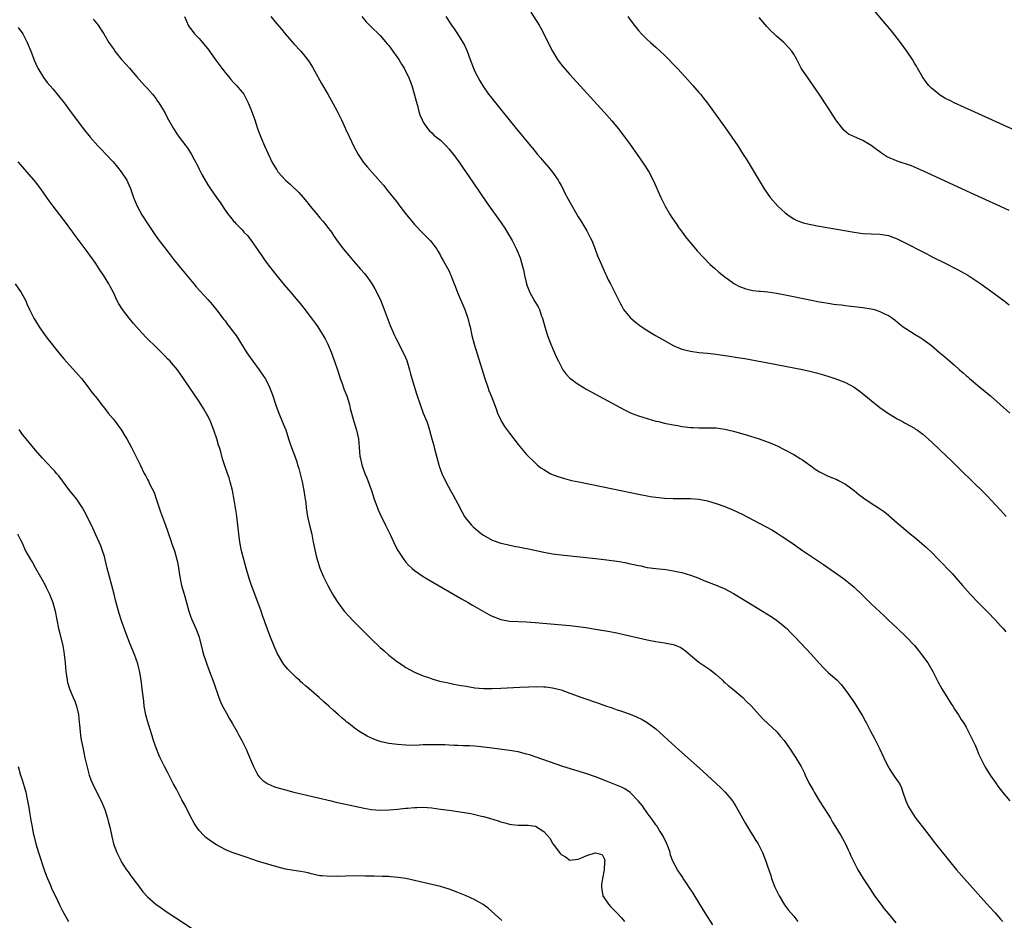
# Model space of a CAD drawing. Units: inches. Extents: x 2625000 to 2628000, y 1458000 to 1461000.
# Drawn here: x 2626253 to 2626482, y 1459141 to 1459350 of the extents above; entities that cross this region are included whole.
import ezdxf

# ---------------------------------------------------------------- set-up
doc = ezdxf.new("R2010")
doc.units = ezdxf.units.IN
doc.header["$MEASUREMENT"] = 0
doc.layers.add('LD26251458_10ft', color=91, linetype='Continuous')

msp = doc.modelspace()

# ---------------------------------------------------------------- linework, layer by layer
at = {"layer": 'LD26251458_10ft'}
for points, elevation in [([(2626489, 1459322.46), (2626475, 1459328.8), (2626470.23, 1459331), (2626469.41, 1459331.41), (2626468.1, 1459332.1), (2626466.86, 1459332.86), (2626466.65, 1459333), (2626465, 1459334.4), (2626464.37, 1459335), (2626463.76, 1459335.76), (2626462.86, 1459337), (2626461.7, 1459339), (2626461.46, 1459339.46), (2626461, 1459340.21), (2626460.54, 1459341), (2626459.21, 1459343), (2626457.75, 1459345), (2626455.66, 1459347.66), (2626453.86, 1459349.86), (2626451, 1459353.29)], 9200), ([(2626291.61, 1459351), (2626292.09, 1459349.91), (2626292.43, 1459349), (2626292.64, 1459348.64), (2626293, 1459348.2), (2626293.5, 1459347.5), (2626293.93, 1459347), (2626295, 1459345.88), (2626295.76, 1459345), (2626297.21, 1459343.21), (2626298.28, 1459341.72), (2626298.87, 1459340.87), (2626300.25, 1459339), (2626301, 1459338.03), (2626301.85, 1459337), (2626302.36, 1459336.36), (2626303, 1459335.72), (2626303.34, 1459335.34), (2626303.68, 1459335), (2626305, 1459333.48), (2626305.34, 1459333), (2626305.93, 1459331.93), (2626306.4, 1459331), (2626307, 1459329.55), (2626307.68, 1459327.68), (2626307.89, 1459327), (2626308.55, 1459325), (2626309, 1459323.77), (2626309.31, 1459323), (2626310.18, 1459321), (2626311, 1459319.15), (2626312.05, 1459317), (2626313, 1459315.42), (2626313.27, 1459315), (2626315.07, 1459313), (2626316.13, 1459312.13), (2626317, 1459311.27), (2626317.14, 1459311.14), (2626317.25, 1459311), (2626318.16, 1459310.16), (2626319.15, 1459309), (2626320.02, 1459308.02), (2626320.77, 1459307), (2626322.43, 1459305), (2626322.66, 1459304.66), (2626323, 1459304.26), (2626323.61, 1459303.61), (2626324.16, 1459303), (2626325, 1459301.83), (2626325.38, 1459301.38), (2626325.68, 1459301), (2626326.16, 1459300.16), (2626327, 1459298.95), (2626328.53, 1459297), (2626330.23, 1459295), (2626331, 1459294.06), (2626332.42, 1459292.42), (2626333.36, 1459291.36), (2626333.66, 1459291), (2626335, 1459289.17), (2626335.8, 1459287.8), (2626336.2, 1459287), (2626337.14, 1459285), (2626337.94, 1459283), (2626339.31, 1459279.31), (2626340.31, 1459277), (2626340.53, 1459276.53), (2626342.61, 1459272.61), (2626343.17, 1459271.17), (2626343.81, 1459269), (2626344.06, 1459268.06), (2626344.38, 1459267), (2626345.46, 1459263.46), (2626346.28, 1459261), (2626347.02, 1459258.98), (2626347.81, 1459257), (2626348.12, 1459256.12), (2626348.47, 1459255), (2626349.02, 1459253), (2626349.43, 1459251.43), (2626349.57, 1459251), (2626350.6, 1459247), (2626350.7, 1459246.7), (2626351.32, 1459245), (2626352.28, 1459243), (2626353.34, 1459241), (2626353.94, 1459239.94), (2626355, 1459237.91), (2626356.02, 1459236.02), (2626356.62, 1459235), (2626357, 1459234.47), (2626358.2, 1459233), (2626358.6, 1459232.6), (2626359.67, 1459231.67), (2626360.51, 1459231), (2626361, 1459230.64), (2626363, 1459229.53), (2626365, 1459228.83), (2626366.48, 1459228.48), (2626368.12, 1459228.12), (2626369, 1459227.97), (2626369.79, 1459227.79), (2626371, 1459227.57), (2626371.46, 1459227.46), (2626375, 1459226.71), (2626377, 1459226.35), (2626379, 1459226.09), (2626387, 1459225.27), (2626389, 1459225.04), (2626390.79, 1459224.79), (2626392.52, 1459224.52), (2626394.21, 1459224.21), (2626395, 1459224.04), (2626395.87, 1459223.87), (2626397, 1459223.6), (2626397.52, 1459223.52), (2626399, 1459223.19), (2626401, 1459222.92), (2626403.34, 1459222.66), (2626405, 1459222.42), (2626406.14, 1459222.14), (2626407, 1459221.99), (2626409, 1459221.4), (2626411, 1459220.65), (2626412.17, 1459220.17), (2626415, 1459219.08), (2626417, 1459218.22), (2626419, 1459217.16), (2626421.59, 1459215.59), (2626425.77, 1459213), (2626427.75, 1459211.75), (2626429, 1459210.91), (2626430.07, 1459210.07), (2626431, 1459209.33), (2626431.38, 1459209), (2626432.17, 1459208.17), (2626433.36, 1459207), (2626437.06, 1459203.06), (2626439, 1459200.85), (2626439.88, 1459199.88), (2626441, 1459198.82), (2626443, 1459197.06), (2626443.99, 1459195.99), (2626445, 1459194.73), (2626446.55, 1459192.55), (2626447, 1459191.82), (2626447.34, 1459191.34), (2626448.38, 1459189.62), (2626448.86, 1459188.86), (2626449.58, 1459187.58), (2626449.87, 1459187), (2626450.84, 1459185.16), (2626451.66, 1459183.66), (2626452.98, 1459181), (2626453.92, 1459179), (2626454.94, 1459176.94), (2626455.67, 1459175.67), (2626456.16, 1459175), (2626457, 1459173.73), (2626457.51, 1459173), (2626458, 1459172), (2626458.35, 1459171), (2626459.02, 1459169), (2626459.65, 1459167.65), (2626460, 1459167), (2626461.18, 1459165.18), (2626462.03, 1459164.03), (2626462.85, 1459163), (2626464.4, 1459161), (2626465.9, 1459159), (2626467.49, 1459157), (2626468.2, 1459156.2), (2626469.15, 1459155), (2626470.81, 1459153), (2626472.55, 1459151), (2626478.43, 1459144.43), (2626479.73, 1459143), (2626481, 1459141.57), (2626481.54, 1459141)], 9270), ([(2626311.64, 1459351), (2626313, 1459349.3), (2626314.08, 1459348.09), (2626314.98, 1459347), (2626317, 1459344.71), (2626318.56, 1459343), (2626320.18, 1459341), (2626320.51, 1459340.51), (2626321.29, 1459339.29), (2626323, 1459336.18), (2626323.43, 1459335.43), (2626324.88, 1459333), (2626325.63, 1459331.63), (2626327, 1459329.02), (2626328.01, 1459327), (2626328.97, 1459324.97), (2626329.87, 1459323), (2626330.84, 1459321), (2626331.94, 1459319), (2626333.17, 1459317.17), (2626334.08, 1459316.08), (2626337, 1459312.73), (2626337.83, 1459311.83), (2626338.41, 1459311), (2626340.03, 1459309), (2626340.48, 1459308.48), (2626341, 1459307.76), (2626341.35, 1459307.35), (2626341.58, 1459307), (2626343.13, 1459305), (2626343.97, 1459303.97), (2626345, 1459302.78), (2626347, 1459300.64), (2626347.81, 1459299.81), (2626348.63, 1459299), (2626349, 1459298.56), (2626350.16, 1459297), (2626350.47, 1459296.47), (2626351, 1459295.57), (2626351.19, 1459295.19), (2626351.73, 1459294.27), (2626352.63, 1459292.63), (2626353, 1459291.9), (2626353.29, 1459291.29), (2626353.42, 1459291), (2626353.66, 1459290.34), (2626354.2, 1459289), (2626354.44, 1459288.44), (2626354.99, 1459287), (2626356.65, 1459283), (2626357.35, 1459281), (2626357.68, 1459279.68), (2626357.86, 1459279), (2626358.31, 1459277), (2626358.83, 1459275), (2626361.28, 1459267), (2626361.97, 1459265), (2626362.25, 1459264.25), (2626362.78, 1459263), (2626363.58, 1459261), (2626363.96, 1459259.97), (2626364.28, 1459259), (2626365.17, 1459257), (2626365.88, 1459255.88), (2626367, 1459254.31), (2626368.06, 1459253), (2626369, 1459251.71), (2626371, 1459249.38), (2626373.21, 1459247.21), (2626373.46, 1459247), (2626374.32, 1459246.32), (2626375, 1459245.87), (2626376.44, 1459245), (2626376.81, 1459244.81), (2626378.25, 1459244.25), (2626379.78, 1459243.78), (2626381.38, 1459243.38), (2626383.1, 1459243), (2626391, 1459241.39), (2626397, 1459240.15), (2626399, 1459239.76), (2626399.65, 1459239.65), (2626401, 1459239.45), (2626403, 1459239.24), (2626405, 1459239.17), (2626407.17, 1459239.17), (2626409, 1459239.14), (2626411, 1459238.98), (2626413, 1459238.59), (2626414.22, 1459238.22), (2626415, 1459237.98), (2626417, 1459237.28), (2626419, 1459236.49), (2626421, 1459235.56), (2626425, 1459233.47), (2626426.6, 1459232.6), (2626427.88, 1459231.88), (2626429.13, 1459231.13), (2626430.35, 1459230.35), (2626432.33, 1459229), (2626435, 1459227.12), (2626439, 1459224.49), (2626439.89, 1459223.89), (2626444.58, 1459220.58), (2626445.71, 1459219.71), (2626447, 1459218.62), (2626448.85, 1459216.85), (2626451, 1459214.73), (2626453, 1459212.84), (2626453.96, 1459211.96), (2626455, 1459210.97), (2626457.11, 1459209), (2626459, 1459207.18), (2626461, 1459205.02), (2626461.93, 1459203.92), (2626462.66, 1459203), (2626464.15, 1459201), (2626465.31, 1459199), (2626466.53, 1459196.53), (2626467.38, 1459195), (2626469.54, 1459191.54), (2626469.91, 1459191), (2626470.32, 1459190.32), (2626471.21, 1459189), (2626471.89, 1459187.89), (2626472.46, 1459187), (2626473, 1459186.09), (2626473.59, 1459185), (2626474.58, 1459183), (2626475, 1459182.07), (2626475.46, 1459181), (2626475.89, 1459179.89), (2626476.32, 1459179), (2626477.34, 1459177), (2626477.96, 1459175.96), (2626478.58, 1459175), (2626479.96, 1459173), (2626480.4, 1459172.4), (2626481.48, 1459171), (2626483.16, 1459169)], 9260), ([(2626332.72, 1459351), (2626333.77, 1459349.77), (2626334.76, 1459348.76), (2626337, 1459346.57), (2626338.67, 1459344.67), (2626339, 1459344.25), (2626339.53, 1459343.53), (2626341.31, 1459341), (2626341.98, 1459339.98), (2626342.59, 1459339), (2626343, 1459338.2), (2626343.58, 1459337), (2626344.33, 1459335), (2626344.92, 1459333.08), (2626345.35, 1459331.35), (2626345.67, 1459330.33), (2626345.99, 1459329), (2626346.21, 1459328.21), (2626346.72, 1459327), (2626347, 1459326.49), (2626348, 1459325), (2626348.48, 1459324.48), (2626349, 1459324), (2626349.49, 1459323.49), (2626351, 1459322.28), (2626352.33, 1459321), (2626353, 1459320.26), (2626353.55, 1459319.55), (2626354.02, 1459319), (2626355.49, 1459317), (2626356.09, 1459316.09), (2626357, 1459314.84), (2626358.55, 1459312.55), (2626361.8, 1459307.8), (2626365.12, 1459303.12), (2626365.92, 1459301.92), (2626366.49, 1459301), (2626367.64, 1459299), (2626368.66, 1459297), (2626369.48, 1459295), (2626370.07, 1459293), (2626370.26, 1459292.26), (2626370.5, 1459291), (2626370.61, 1459290.61), (2626370.97, 1459289), (2626371, 1459288.91), (2626371.75, 1459287), (2626372.9, 1459284.9), (2626373.65, 1459283.65), (2626373.96, 1459283), (2626374.49, 1459281.51), (2626374.69, 1459281), (2626375.21, 1459279), (2626375.81, 1459277), (2626376.13, 1459276.13), (2626376.59, 1459275), (2626377, 1459274.06), (2626377.51, 1459273), (2626377.92, 1459271.92), (2626378.41, 1459271), (2626379, 1459269.76), (2626379.43, 1459269), (2626380.07, 1459268.07), (2626381.06, 1459267.06), (2626383, 1459265.67), (2626385, 1459264.5), (2626393.75, 1459259.75), (2626395.3, 1459259), (2626397, 1459258.34), (2626397.94, 1459258.06), (2626399, 1459257.7), (2626401, 1459257.15), (2626401.62, 1459257), (2626403, 1459256.68), (2626405, 1459256.26), (2626406.09, 1459256.09), (2626407, 1459255.91), (2626407.83, 1459255.83), (2626409, 1459255.67), (2626409.65, 1459255.65), (2626411, 1459255.57), (2626413, 1459255.59), (2626415, 1459255.54), (2626417, 1459255.25), (2626419, 1459254.79), (2626421.98, 1459253.98), (2626423, 1459253.67), (2626425, 1459253.01), (2626426.47, 1459252.47), (2626427.9, 1459251.9), (2626429.28, 1459251.28), (2626430.64, 1459250.64), (2626433, 1459249.38), (2626434.46, 1459248.46), (2626435, 1459248.14), (2626435.65, 1459247.65), (2626437, 1459246.75), (2626438.01, 1459246.01), (2626439, 1459245.39), (2626440.56, 1459244.56), (2626441, 1459244.36), (2626443, 1459243.54), (2626443.37, 1459243.37), (2626445, 1459242.5), (2626447, 1459241.03), (2626448.12, 1459240.12), (2626449.27, 1459239.27), (2626451, 1459238.08), (2626452.7, 1459237), (2626454.06, 1459236.06), (2626455, 1459235.27), (2626455.16, 1459235.16), (2626457, 1459233.53), (2626459, 1459231.81), (2626460, 1459231), (2626461, 1459230.16), (2626462.76, 1459228.76), (2626463.83, 1459227.83), (2626465, 1459226.74), (2626466.63, 1459225), (2626469.74, 1459221.74), (2626470.69, 1459220.69), (2626472.15, 1459219), (2626473.92, 1459217), (2626475.83, 1459215), (2626478.41, 1459212.41), (2626479.4, 1459211.4), (2626479.78, 1459211), (2626481, 1459209.65), (2626481.57, 1459209), (2626482.2, 1459208.2)], 9250), ([(2626352.25, 1459351), (2626353.56, 1459349), (2626354.19, 1459348.19), (2626354.92, 1459347), (2626356.21, 1459345), (2626356.51, 1459344.51), (2626357.21, 1459343), (2626357.92, 1459341), (2626358.67, 1459339), (2626359, 1459338.27), (2626360.11, 1459336.11), (2626361, 1459334.68), (2626362.18, 1459333), (2626362.53, 1459332.53), (2626365, 1459329.45), (2626368.61, 1459325), (2626371.9, 1459321), (2626372.41, 1459320.41), (2626373, 1459319.66), (2626373.55, 1459319), (2626374.23, 1459318.23), (2626375, 1459317.26), (2626376.06, 1459316.06), (2626377, 1459314.87), (2626378.33, 1459313), (2626378.59, 1459312.59), (2626379, 1459311.79), (2626379.29, 1459311.29), (2626379.83, 1459310.17), (2626380.64, 1459308.63), (2626381, 1459307.9), (2626383, 1459304.52), (2626383.6, 1459303.6), (2626385, 1459301.3), (2626385.15, 1459301), (2626385.77, 1459299.77), (2626386.1, 1459299), (2626386.93, 1459297), (2626387.49, 1459295.49), (2626388.2, 1459293.8), (2626388.66, 1459292.66), (2626389.29, 1459291.29), (2626389.45, 1459291), (2626389.94, 1459289.94), (2626390.46, 1459289), (2626391, 1459287.92), (2626391.3, 1459287.3), (2626391.46, 1459287), (2626391.92, 1459286.08), (2626392.62, 1459284.62), (2626393, 1459283.94), (2626393.32, 1459283.32), (2626393.52, 1459283), (2626395, 1459281.2), (2626395.18, 1459281), (2626396.17, 1459280.17), (2626397, 1459279.55), (2626397.31, 1459279.31), (2626397.75, 1459279), (2626398.5, 1459278.5), (2626400.95, 1459277), (2626403, 1459275.81), (2626405, 1459274.71), (2626407, 1459273.85), (2626409, 1459273.34), (2626411, 1459273.08), (2626413, 1459272.87), (2626415, 1459272.63), (2626416.43, 1459272.43), (2626418.19, 1459272.19), (2626419.92, 1459271.92), (2626421.64, 1459271.64), (2626427, 1459270.63), (2626435, 1459269.07), (2626436.7, 1459268.7), (2626438.31, 1459268.31), (2626439.88, 1459267.88), (2626441.4, 1459267.4), (2626443, 1459266.87), (2626445, 1459266.1), (2626447, 1459265.02), (2626448.18, 1459264.18), (2626449.3, 1459263.3), (2626451, 1459261.88), (2626453, 1459260.32), (2626453.76, 1459259.76), (2626455, 1459258.91), (2626457, 1459257.67), (2626458.23, 1459257), (2626458.71, 1459256.71), (2626459, 1459256.57), (2626460, 1459256), (2626461, 1459255.47), (2626461.29, 1459255.29), (2626461.73, 1459255), (2626463, 1459254.07), (2626465, 1459252.3), (2626467, 1459250.39), (2626469.74, 1459247.74), (2626472.55, 1459245), (2626473.8, 1459243.8), (2626477.84, 1459239.84), (2626478.82, 1459238.82), (2626481, 1459236.44), (2626481.71, 1459235.71), (2626482.34, 1459235)], 9240), ([(2626372, 1459352), (2626373.88, 1459349), (2626374.27, 1459348.27), (2626375, 1459347), (2626376.31, 1459344.31), (2626377, 1459343), (2626378.19, 1459341), (2626378.53, 1459340.53), (2626379.4, 1459339.4), (2626381, 1459337.56), (2626389, 1459328.79), (2626390.79, 1459326.79), (2626392.24, 1459325), (2626393, 1459324.02), (2626395, 1459321.28), (2626396.64, 1459319), (2626398.05, 1459317), (2626399.33, 1459315), (2626400.39, 1459313), (2626402.19, 1459309), (2626403.17, 1459307), (2626404.32, 1459305), (2626404.58, 1459304.58), (2626405.39, 1459303.39), (2626405.68, 1459303), (2626406.2, 1459302.2), (2626407.09, 1459301), (2626407.87, 1459299.86), (2626408.61, 1459299), (2626409, 1459298.5), (2626410.29, 1459297), (2626410.6, 1459296.6), (2626411, 1459296.22), (2626411.57, 1459295.57), (2626412.15, 1459295), (2626413.56, 1459293.56), (2626414.18, 1459293), (2626414.58, 1459292.58), (2626415.65, 1459291.65), (2626417, 1459290.59), (2626419, 1459289.17), (2626419.27, 1459289), (2626420.4, 1459288.4), (2626421.85, 1459287.85), (2626423.47, 1459287.47), (2626425, 1459287.3), (2626425.26, 1459287.26), (2626427, 1459287.1), (2626429, 1459286.82), (2626431, 1459286.45), (2626436.74, 1459285.26), (2626439, 1459284.82), (2626440.56, 1459284.56), (2626441, 1459284.47), (2626442.3, 1459284.3), (2626443, 1459284.17), (2626444.07, 1459284.07), (2626445, 1459283.93), (2626449, 1459283.51), (2626451, 1459283.19), (2626451.73, 1459283), (2626453, 1459282.58), (2626453.89, 1459282.12), (2626455, 1459281.6), (2626455.9, 1459281), (2626456.55, 1459280.55), (2626457.63, 1459279.63), (2626458.4, 1459279), (2626459, 1459278.59), (2626461.2, 1459277.2), (2626462.46, 1459276.46), (2626463, 1459276.12), (2626465, 1459274.64), (2626466.94, 1459273), (2626468.07, 1459272.07), (2626469.13, 1459271.13), (2626469.25, 1459271), (2626470.2, 1459270.2), (2626471.48, 1459269), (2626472.3, 1459268.3), (2626473, 1459267.68), (2626473.37, 1459267.37), (2626473.77, 1459267), (2626476.22, 1459265), (2626478.64, 1459263), (2626480.94, 1459261), (2626483.12, 1459259)], 9230), ([(2626394.5, 1459351), (2626395.98, 1459349), (2626396.45, 1459348.45), (2626397, 1459347.76), (2626397.65, 1459347), (2626399, 1459345.66), (2626399.73, 1459345), (2626401, 1459343.89), (2626403, 1459342.01), (2626405.97, 1459339), (2626407.82, 1459337), (2626409.61, 1459335), (2626411, 1459333.4), (2626411.34, 1459333), (2626412.07, 1459332.07), (2626413, 1459330.87), (2626414.37, 1459329), (2626417, 1459325.36), (2626418.65, 1459323), (2626419.99, 1459321), (2626421.29, 1459319), (2626421.95, 1459317.95), (2626426.12, 1459311), (2626427.54, 1459309), (2626429.33, 1459307), (2626431, 1459305.46), (2626431.59, 1459305), (2626432.41, 1459304.42), (2626433, 1459304.05), (2626433.71, 1459303.71), (2626435, 1459303.2), (2626435.15, 1459303.15), (2626437, 1459302.72), (2626438.45, 1459302.45), (2626443, 1459301.65), (2626447, 1459300.96), (2626449, 1459300.67), (2626451, 1459300.56), (2626453, 1459300.51), (2626455, 1459300.18), (2626457, 1459299.42), (2626459, 1459298.43), (2626463, 1459296.38), (2626463.92, 1459295.92), (2626465, 1459295.36), (2626468.33, 1459293.67), (2626470.57, 1459292.57), (2626471, 1459292.32), (2626471.88, 1459291.88), (2626473.37, 1459291), (2626476.42, 1459289), (2626479.22, 1459287), (2626481.86, 1459285), (2626483, 1459284.09)], 9220), ([(2626483, 1459306), (2626481, 1459306.93), (2626475, 1459309.67), (2626463.15, 1459315.15), (2626461.76, 1459315.76), (2626460.33, 1459316.33), (2626457, 1459317.44), (2626456.17, 1459317.83), (2626455, 1459318.32), (2626454.55, 1459318.55), (2626453.34, 1459319.34), (2626453, 1459319.61), (2626452.17, 1459320.17), (2626451, 1459321.09), (2626449, 1459322.27), (2626447.08, 1459323.08), (2626445.74, 1459323.74), (2626444.62, 1459324.62), (2626443, 1459326.72), (2626442.8, 1459327), (2626441.5, 1459329), (2626441, 1459329.81), (2626438.89, 1459333), (2626437.53, 1459335), (2626436.47, 1459336.47), (2626434.76, 1459339), (2626433.68, 1459341), (2626433, 1459342.31), (2626432.54, 1459343), (2626431, 1459344.71), (2626430.7, 1459345), (2626429, 1459346.45), (2626428.44, 1459347), (2626427.67, 1459347.67), (2626426.73, 1459348.73), (2626425, 1459350.81)], 9210), ([(2626253, 1459348.45), (2626254.06, 1459347), (2626255.11, 1459345), (2626255.91, 1459343), (2626256.76, 1459340.76), (2626257.37, 1459339.37), (2626257.55, 1459339), (2626258.84, 1459336.84), (2626259.72, 1459335.72), (2626261, 1459334.25), (2626262.06, 1459333), (2626263.66, 1459331), (2626265.17, 1459329), (2626268.11, 1459325), (2626269.7, 1459323), (2626271.51, 1459321), (2626272.23, 1459320.23), (2626273.41, 1459319), (2626275, 1459317.27), (2626276.04, 1459316.04), (2626276.88, 1459315), (2626278.19, 1459313), (2626278.47, 1459312.47), (2626279.08, 1459311.08), (2626279.77, 1459309), (2626280.11, 1459308.11), (2626280.58, 1459307), (2626281.71, 1459305), (2626282.98, 1459303), (2626285, 1459299.97), (2626285.41, 1459299.41), (2626287, 1459297.3), (2626288.05, 1459296.05), (2626289, 1459294.8), (2626290.68, 1459292.68), (2626293.79, 1459289), (2626294.32, 1459288.32), (2626297, 1459285.34), (2626298.08, 1459284.08), (2626299, 1459282.98), (2626300.72, 1459280.72), (2626301, 1459280.38), (2626301.58, 1459279.58), (2626302.06, 1459279), (2626302.45, 1459278.45), (2626303, 1459277.75), (2626303.55, 1459277), (2626304.86, 1459275), (2626306.1, 1459273), (2626306.46, 1459272.46), (2626307.49, 1459271), (2626308.96, 1459269), (2626309.79, 1459267.79), (2626310.29, 1459267), (2626311, 1459265.73), (2626311.36, 1459265), (2626311.82, 1459263.82), (2626312.09, 1459263), (2626312.79, 1459260.79), (2626313.34, 1459259.34), (2626314.53, 1459256.53), (2626315.08, 1459255.08), (2626315.76, 1459253), (2626316.08, 1459252.08), (2626316.43, 1459251), (2626317.17, 1459249), (2626317.64, 1459247.64), (2626317.84, 1459247), (2626318.1, 1459246.1), (2626318.89, 1459243), (2626319.33, 1459241), (2626319.5, 1459239.5), (2626319.63, 1459239), (2626319.74, 1459238.26), (2626319.82, 1459237), (2626319.97, 1459235.97), (2626320.15, 1459235), (2626320.64, 1459233), (2626321.11, 1459230.89), (2626321.49, 1459229), (2626322.15, 1459225.85), (2626322.38, 1459225), (2626322.55, 1459224.55), (2626323.01, 1459223), (2626323.87, 1459221), (2626324.88, 1459219), (2626325.96, 1459217), (2626326.34, 1459216.34), (2626327.15, 1459215), (2626328.66, 1459213), (2626329.78, 1459211.78), (2626330.76, 1459210.76), (2626332.76, 1459208.76), (2626335, 1459206.54), (2626337, 1459204.61), (2626337.88, 1459203.88), (2626339, 1459202.82), (2626341, 1459201.25), (2626342.38, 1459200.38), (2626343, 1459199.95), (2626345, 1459198.89), (2626347, 1459198.04), (2626348.46, 1459197.54), (2626349.24, 1459197.24), (2626350.07, 1459197), (2626350.81, 1459196.81), (2626352.45, 1459196.45), (2626354.12, 1459196.12), (2626355.8, 1459195.8), (2626357, 1459195.59), (2626359, 1459195.27), (2626361, 1459195.09), (2626363, 1459195.07), (2626365, 1459195.14), (2626369.39, 1459195.39), (2626371.48, 1459195.48), (2626373.51, 1459195.51), (2626375, 1459195.46), (2626375.43, 1459195.43), (2626377, 1459195.24), (2626378.03, 1459195), (2626379, 1459194.74), (2626381, 1459194.03), (2626383.8, 1459193), (2626387.68, 1459191.68), (2626389.57, 1459191), (2626390.64, 1459190.65), (2626391.76, 1459190.24), (2626393, 1459189.82), (2626395, 1459189.09), (2626396.5, 1459188.5), (2626397.85, 1459187.85), (2626399, 1459187.2), (2626401, 1459185.7), (2626405.55, 1459181.55), (2626411.87, 1459175.87), (2626415, 1459173.02), (2626416.04, 1459172.04), (2626417.1, 1459171), (2626418.8, 1459169), (2626418.88, 1459168.88), (2626419.66, 1459167.66), (2626421.1, 1459165), (2626421.78, 1459163.78), (2626423, 1459161.8), (2626423.52, 1459161), (2626424.07, 1459160.07), (2626424.73, 1459159), (2626425.74, 1459157), (2626426.53, 1459155), (2626427, 1459153.64), (2626427.2, 1459153), (2626427.67, 1459151.67), (2626427.87, 1459151), (2626428.64, 1459149), (2626429.59, 1459147), (2626430.87, 1459144.87), (2626431.74, 1459143.74), (2626433, 1459142.22), (2626433.97, 1459141)], 9290), ([(2626270.41, 1459350.41), (2626271.53, 1459349), (2626272.13, 1459348.13), (2626272.86, 1459347), (2626274.07, 1459345), (2626274.43, 1459344.43), (2626275.25, 1459343.25), (2626275.44, 1459343), (2626277, 1459341.06), (2626277.99, 1459339.99), (2626278.86, 1459339), (2626280.54, 1459337), (2626281.69, 1459335.69), (2626282.34, 1459335), (2626283, 1459334.33), (2626284.13, 1459333), (2626285, 1459331.91), (2626285.35, 1459331.35), (2626285.6, 1459331), (2626286.62, 1459329.38), (2626287, 1459328.74), (2626287.59, 1459327.59), (2626289.04, 1459325), (2626289.78, 1459323.78), (2626290.36, 1459323), (2626291.9, 1459321), (2626292.35, 1459320.35), (2626293.23, 1459319), (2626293.87, 1459317.87), (2626294.56, 1459316.56), (2626295, 1459315.56), (2626295.64, 1459314.36), (2626297, 1459311.95), (2626297.63, 1459311), (2626299, 1459308.99), (2626299.88, 1459307.88), (2626301, 1459306.07), (2626301.8, 1459305), (2626302.36, 1459304.36), (2626303, 1459303.55), (2626303.27, 1459303.27), (2626303.47, 1459303), (2626305, 1459301.48), (2626305.4, 1459301), (2626306.18, 1459300.18), (2626307.07, 1459299.07), (2626308.72, 1459296.72), (2626309.87, 1459295), (2626310.34, 1459294.34), (2626311.33, 1459293), (2626313, 1459290.86), (2626314.75, 1459288.75), (2626316.28, 1459287), (2626317.53, 1459285.53), (2626318.44, 1459284.44), (2626319.33, 1459283.32), (2626321, 1459281.12), (2626321.89, 1459279.89), (2626322.51, 1459279), (2626323, 1459278.21), (2626323.79, 1459277), (2626324.21, 1459276.21), (2626324.88, 1459275), (2626325.71, 1459273), (2626326.06, 1459272.06), (2626326.4, 1459271), (2626326.57, 1459270.57), (2626327.08, 1459269), (2626327.58, 1459267.58), (2626327.75, 1459267), (2626328.15, 1459265.85), (2626328.61, 1459264.61), (2626329, 1459263.67), (2626329.25, 1459263), (2626329.9, 1459261), (2626330.07, 1459260.06), (2626330.92, 1459257), (2626331.55, 1459255), (2626331.96, 1459253), (2626332.05, 1459252.05), (2626332.11, 1459251), (2626332.3, 1459249), (2626332.42, 1459248.42), (2626332.74, 1459247), (2626333, 1459246.25), (2626333.48, 1459245), (2626333.94, 1459243.94), (2626334.99, 1459240.99), (2626335.64, 1459239), (2626336.37, 1459237), (2626336.55, 1459236.55), (2626337, 1459235.55), (2626338.25, 1459233), (2626338.48, 1459232.48), (2626339.37, 1459230.63), (2626340.4, 1459228.4), (2626341.11, 1459227.11), (2626342.48, 1459225), (2626342.7, 1459224.7), (2626343, 1459224.39), (2626343.65, 1459223.65), (2626344.34, 1459223), (2626345, 1459222.49), (2626347, 1459221.1), (2626348.29, 1459220.29), (2626354, 1459217), (2626355.89, 1459215.89), (2626357.46, 1459215), (2626358.42, 1459214.42), (2626362.25, 1459212.25), (2626363, 1459211.88), (2626363.62, 1459211.62), (2626365, 1459211.1), (2626367, 1459210.72), (2626369, 1459210.59), (2626371, 1459210.52), (2626373, 1459210.42), (2626381, 1459209.69), (2626383, 1459209.48), (2626384.76, 1459209.24), (2626387, 1459208.88), (2626390.29, 1459208.29), (2626391.96, 1459207.96), (2626393.6, 1459207.6), (2626397, 1459206.8), (2626399, 1459206.38), (2626399.75, 1459206.25), (2626401, 1459206.01), (2626403, 1459205.69), (2626405, 1459205.31), (2626405.25, 1459205.25), (2626405.86, 1459205), (2626406.66, 1459204.66), (2626407, 1459204.45), (2626407.85, 1459203.85), (2626409, 1459202.85), (2626411, 1459201.18), (2626413.49, 1459199.49), (2626415, 1459198.29), (2626416.43, 1459197), (2626416.72, 1459196.72), (2626417, 1459196.49), (2626417.79, 1459195.79), (2626418.78, 1459195), (2626421.17, 1459193), (2626422.07, 1459192.07), (2626423.08, 1459191.08), (2626425, 1459188.97), (2626425.93, 1459187.93), (2626427, 1459186.97), (2626429.04, 1459185), (2626429.95, 1459183.95), (2626430.74, 1459183), (2626432.14, 1459181), (2626433, 1459179.69), (2626433.5, 1459179), (2626434.71, 1459177), (2626435.47, 1459175.47), (2626435.65, 1459175), (2626436.61, 1459173), (2626437.48, 1459171.48), (2626437.74, 1459171), (2626438.97, 1459168.97), (2626441, 1459165.81), (2626441.5, 1459165), (2626442.03, 1459164.03), (2626442.7, 1459163), (2626443.91, 1459161), (2626444.28, 1459160.28), (2626445.03, 1459159), (2626445.63, 1459157.63), (2626445.95, 1459157), (2626446.26, 1459156.26), (2626446.85, 1459155), (2626447.9, 1459153), (2626449.15, 1459151), (2626450.66, 1459148.66), (2626451.76, 1459147), (2626453.19, 1459145), (2626453.99, 1459143.99), (2626455, 1459142.78), (2626456.68, 1459140.68)], 9280), ([(2626414.23, 1459140.23), (2626412.46, 1459143), (2626411.21, 1459145), (2626409.62, 1459147.62), (2626408.84, 1459148.84), (2626408.1, 1459149.9), (2626407.36, 1459151), (2626407.22, 1459151.22), (2626406.01, 1459153), (2626404.95, 1459155), (2626404.41, 1459156.41), (2626404.28, 1459157), (2626403.91, 1459158.09), (2626403.57, 1459159), (2626403.39, 1459159.39), (2626403, 1459160.09), (2626402.6, 1459161), (2626401.84, 1459162.16), (2626401.2, 1459163.2), (2626401, 1459163.43), (2626400.39, 1459164.39), (2626399.92, 1459165), (2626399, 1459166.25), (2626398.7, 1459166.7), (2626398.46, 1459167), (2626397.87, 1459167.87), (2626396.96, 1459168.96), (2626395, 1459170.96), (2626393.76, 1459171.76), (2626393, 1459172.15), (2626389.56, 1459173.56), (2626387, 1459174.57), (2626385, 1459175.26), (2626379.43, 1459177), (2626373.18, 1459179.18), (2626371.68, 1459179.68), (2626371, 1459179.88), (2626369, 1459180.37), (2626367, 1459180.71), (2626363, 1459181.24), (2626361, 1459181.48), (2626360.48, 1459181.52), (2626359, 1459181.67), (2626357.77, 1459181.77), (2626356.2, 1459181.8), (2626355, 1459181.87), (2626354.11, 1459181.89), (2626353, 1459181.94), (2626352.03, 1459181.97), (2626351, 1459182.01), (2626349, 1459182.04), (2626347.98, 1459182.02), (2626347, 1459181.97), (2626346.05, 1459181.95), (2626345, 1459181.88), (2626343, 1459181.9), (2626341, 1459182.06), (2626339, 1459182.32), (2626337.27, 1459182.73), (2626337, 1459182.78), (2626336.33, 1459183), (2626335.37, 1459183.37), (2626335, 1459183.56), (2626334.02, 1459184.02), (2626332.27, 1459185), (2626331, 1459185.94), (2626329.64, 1459187), (2626329.29, 1459187.29), (2626329, 1459187.56), (2626328.22, 1459188.22), (2626327.37, 1459189), (2626326.09, 1459190.09), (2626325.11, 1459191), (2626323.95, 1459191.95), (2626322.83, 1459193), (2626320.53, 1459195), (2626319.68, 1459195.68), (2626319, 1459196.32), (2626318.63, 1459196.63), (2626318.25, 1459197), (2626317.57, 1459197.57), (2626315.57, 1459199.57), (2626314.66, 1459200.66), (2626314.43, 1459201), (2626313.15, 1459203.15), (2626312.53, 1459204.53), (2626311.37, 1459207.37), (2626310.3, 1459210.3), (2626310.07, 1459211), (2626309.78, 1459211.78), (2626309.36, 1459213), (2626307, 1459219.41), (2626306.61, 1459220.61), (2626305.9, 1459223), (2626305.34, 1459225), (2626304.85, 1459227), (2626304.47, 1459229), (2626304.17, 1459231), (2626303.74, 1459235), (2626303.63, 1459235.63), (2626303.45, 1459237), (2626303.13, 1459238.87), (2626302.72, 1459241), (2626302.22, 1459243), (2626301.96, 1459243.96), (2626301.58, 1459245), (2626301.45, 1459245.45), (2626300.89, 1459247), (2626300.41, 1459248.41), (2626300.04, 1459249.96), (2626299.71, 1459251), (2626299.52, 1459251.52), (2626299.1, 1459253), (2626298.4, 1459255), (2626298.01, 1459256.01), (2626297.6, 1459257), (2626297, 1459258.32), (2626296.63, 1459259), (2626296.04, 1459260.04), (2626295, 1459261.68), (2626292.81, 1459264.81), (2626291.38, 1459267), (2626289.99, 1459269), (2626289.53, 1459269.53), (2626289, 1459270.21), (2626288.26, 1459271), (2626287.61, 1459271.61), (2626287, 1459272.3), (2626286.63, 1459272.63), (2626286.31, 1459273), (2626284.3, 1459275), (2626283.62, 1459275.62), (2626283, 1459276.25), (2626282.61, 1459276.61), (2626281, 1459278.37), (2626279.78, 1459279.78), (2626278.76, 1459281), (2626277.21, 1459283), (2626276.35, 1459284.35), (2626276, 1459285), (2626275.09, 1459287), (2626274.36, 1459288.36), (2626274.04, 1459289), (2626272.8, 1459291), (2626272.05, 1459292.05), (2626271, 1459293.67), (2626269, 1459296.51), (2626266.21, 1459300.21), (2626265.68, 1459301), (2626265, 1459301.91), (2626264.22, 1459303), (2626262.64, 1459305), (2626261.11, 1459307), (2626260.21, 1459308.21), (2626259.67, 1459309), (2626258.23, 1459311), (2626257, 1459312.63), (2626256.7, 1459313), (2626255, 1459314.99), (2626254.05, 1459316.05), (2626253, 1459317.32)], 9300), ([(2626252.33, 1459289), (2626253.69, 1459287), (2626254.73, 1459285), (2626255, 1459284.36), (2626255.62, 1459283), (2626256.61, 1459281), (2626257.83, 1459279), (2626259.25, 1459277), (2626259.99, 1459275.99), (2626262.4, 1459273), (2626262.66, 1459272.66), (2626263.56, 1459271.56), (2626267, 1459267.77), (2626267.65, 1459267), (2626269.23, 1459265), (2626269.96, 1459263.96), (2626270.79, 1459263), (2626271, 1459262.73), (2626272.31, 1459261), (2626273, 1459260.15), (2626273.88, 1459259), (2626275, 1459257.69), (2626275.54, 1459257), (2626276.98, 1459255), (2626277.73, 1459253.73), (2626278.18, 1459253), (2626279.3, 1459251), (2626280.55, 1459248.55), (2626281.27, 1459247), (2626282.24, 1459245), (2626282.53, 1459244.53), (2626283, 1459243.57), (2626283.2, 1459243.2), (2626283.55, 1459242.45), (2626284.53, 1459240.53), (2626285, 1459239.11), (2626286.05, 1459236.05), (2626287.17, 1459233), (2626287.64, 1459231.64), (2626287.88, 1459231), (2626288.36, 1459229.64), (2626288.67, 1459228.67), (2626289.27, 1459227), (2626289.84, 1459225), (2626290.03, 1459224.03), (2626290.48, 1459221), (2626290.92, 1459219), (2626291.49, 1459217), (2626292.02, 1459215), (2626292.59, 1459213), (2626293, 1459211.88), (2626293.25, 1459211.25), (2626294.25, 1459209), (2626294.46, 1459208.46), (2626294.97, 1459206.97), (2626295.8, 1459203.8), (2626296.03, 1459203), (2626296.54, 1459201.46), (2626296.76, 1459200.76), (2626297.43, 1459199), (2626298.39, 1459196.39), (2626299.57, 1459193), (2626299.97, 1459191.97), (2626300.42, 1459191), (2626301.32, 1459189.32), (2626302.05, 1459188.05), (2626302.69, 1459187), (2626303.84, 1459185), (2626304.23, 1459184.23), (2626304.9, 1459183), (2626305.87, 1459181), (2626306.23, 1459180.23), (2626307.58, 1459177), (2626308.04, 1459176.04), (2626308.63, 1459175), (2626309, 1459174.52), (2626309.74, 1459173.74), (2626310.93, 1459172.93), (2626312.35, 1459172.35), (2626313, 1459172.12), (2626315, 1459171.54), (2626317, 1459171.03), (2626319, 1459170.55), (2626325.61, 1459169), (2626326.74, 1459168.74), (2626329, 1459168.26), (2626333.29, 1459167.29), (2626335, 1459167), (2626337, 1459166.86), (2626339.11, 1459166.89), (2626341, 1459167.05), (2626343, 1459167.31), (2626343.33, 1459167.33), (2626345, 1459167.5), (2626345.49, 1459167.49), (2626347, 1459167.51), (2626349, 1459167.36), (2626351, 1459167.11), (2626353, 1459166.84), (2626355, 1459166.55), (2626355.56, 1459166.44), (2626358.04, 1459166.04), (2626359, 1459165.83), (2626360.54, 1459165.46), (2626361, 1459165.37), (2626362.35, 1459165), (2626364.37, 1459164.37), (2626365, 1459164.15), (2626365.92, 1459163.92), (2626367, 1459163.6), (2626367.55, 1459163.55), (2626369, 1459163.34), (2626369.36, 1459163.35), (2626371.35, 1459163.35), (2626373, 1459163.14), (2626373.11, 1459163.11), (2626373.32, 1459163), (2626375, 1459161.88), (2626376.35, 1459160.35), (2626377, 1459159.16), (2626377.08, 1459159.08), (2626377.11, 1459159), (2626377.38, 1459158.62), (2626378.6, 1459157), (2626378.8, 1459156.8), (2626379, 1459156.56), (2626380.01, 1459156.01), (2626381, 1459155.26), (2626383, 1459155.44), (2626383.77, 1459155.77), (2626385, 1459156.33), (2626386.93, 1459156.93), (2626387, 1459156.94), (2626388.53, 1459156.53), (2626389, 1459155.62), (2626389.16, 1459155.16), (2626389.14, 1459155), (2626389.1, 1459154.9), (2626389.02, 1459153), (2626388.61, 1459151), (2626388.41, 1459149.59), (2626388.39, 1459149), (2626388.45, 1459148.45), (2626388.72, 1459147), (2626389, 1459146.51), (2626390.01, 1459145), (2626390.47, 1459144.47), (2626391.92, 1459143), (2626393, 1459141.83), (2626393.73, 1459141)], 9310), ([(2626365.28, 1459141.28), (2626362.1, 1459144.1), (2626360.93, 1459144.93), (2626359, 1459146.05), (2626357, 1459146.97), (2626355, 1459147.76), (2626353, 1459148.49), (2626351, 1459149.13), (2626349, 1459149.63), (2626345, 1459150.53), (2626343, 1459150.96), (2626341.24, 1459151.24), (2626339.4, 1459151.4), (2626339, 1459151.43), (2626337.49, 1459151.49), (2626335.53, 1459151.53), (2626333.57, 1459151.57), (2626331, 1459151.58), (2626329, 1459151.56), (2626327.49, 1459151.49), (2626327, 1459151.5), (2626325.47, 1459151.47), (2626323.58, 1459151.58), (2626323, 1459151.64), (2626321, 1459152.05), (2626320.27, 1459152.27), (2626318.62, 1459152.62), (2626317, 1459152.84), (2626315, 1459153.17), (2626313, 1459153.69), (2626308.55, 1459155), (2626305.91, 1459155.91), (2626302.92, 1459156.92), (2626301.5, 1459157.5), (2626301, 1459157.72), (2626299, 1459158.79), (2626297.67, 1459159.67), (2626296.54, 1459160.54), (2626296.05, 1459161), (2626295, 1459162.13), (2626294.38, 1459163), (2626293.84, 1459163.84), (2626293, 1459165.41), (2626291.8, 1459167.8), (2626291, 1459169.28), (2626289.73, 1459171.73), (2626289, 1459173.06), (2626287.66, 1459175.66), (2626286.92, 1459177), (2626285.96, 1459179), (2626285.66, 1459179.66), (2626285.08, 1459181.08), (2626284.43, 1459183), (2626284.1, 1459184.1), (2626283.22, 1459186.78), (2626283, 1459187.54), (2626282.62, 1459189), (2626282.27, 1459191), (2626282.12, 1459192.12), (2626281.78, 1459195), (2626281.72, 1459195.72), (2626281.54, 1459197), (2626281.22, 1459198.78), (2626281.18, 1459199.18), (2626281, 1459199.82), (2626280.77, 1459200.77), (2626280, 1459203), (2626279, 1459205.36), (2626277.97, 1459207.97), (2626277, 1459210.76), (2626276.46, 1459212.46), (2626275.61, 1459215.61), (2626275.28, 1459217), (2626274.76, 1459219), (2626274.18, 1459221), (2626273.67, 1459223), (2626273.19, 1459225), (2626273, 1459225.68), (2626272.57, 1459227), (2626272.15, 1459228.15), (2626271.75, 1459229), (2626271, 1459230.75), (2626270.29, 1459232.29), (2626268.98, 1459235), (2626268.31, 1459236.31), (2626267.92, 1459237), (2626267, 1459238.39), (2626266.57, 1459239), (2626265, 1459240.97), (2626263.29, 1459243.29), (2626262.41, 1459244.41), (2626261.89, 1459245), (2626261.49, 1459245.49), (2626261, 1459245.98), (2626258.57, 1459248.57), (2626257, 1459250.37), (2626254.81, 1459253), (2626254.03, 1459254.03), (2626253.19, 1459255.19)], 9320), ([(2626252.8, 1459231), (2626253.56, 1459229.56), (2626253.83, 1459229), (2626254.7, 1459227), (2626255, 1459226.46), (2626255.86, 1459225), (2626256.31, 1459224.31), (2626257.03, 1459223.03), (2626258.15, 1459221), (2626258.47, 1459220.47), (2626259.18, 1459219.18), (2626259.49, 1459218.51), (2626260.25, 1459217), (2626261.04, 1459215), (2626261.55, 1459213), (2626261.94, 1459211), (2626262.35, 1459209), (2626262.48, 1459208.48), (2626263.39, 1459205), (2626263.62, 1459203.62), (2626263.7, 1459203), (2626263.74, 1459202.26), (2626263.86, 1459201), (2626263.98, 1459199.98), (2626264.05, 1459199), (2626264.36, 1459197), (2626264.47, 1459196.47), (2626264.87, 1459195), (2626265.72, 1459193), (2626266.12, 1459192.12), (2626266.56, 1459191), (2626267, 1459189.07), (2626267.18, 1459187.18), (2626267.24, 1459186.76), (2626267.37, 1459185), (2626267.54, 1459183.54), (2626268.04, 1459181), (2626268.22, 1459180.22), (2626268.47, 1459179), (2626268.89, 1459177.11), (2626269.48, 1459175), (2626269.89, 1459173.89), (2626270.26, 1459173), (2626270.49, 1459172.49), (2626272.25, 1459169), (2626273.08, 1459167), (2626273.73, 1459165), (2626273.98, 1459163.98), (2626274.25, 1459163), (2626274.71, 1459160.71), (2626275.11, 1459159), (2626275.85, 1459157), (2626276.88, 1459155), (2626277, 1459154.81), (2626278.17, 1459153), (2626278.51, 1459152.51), (2626279, 1459151.86), (2626279.61, 1459151), (2626281.12, 1459149), (2626281.92, 1459147.92), (2626283, 1459146.72), (2626284.96, 1459145), (2626286.15, 1459144.15), (2626287.35, 1459143.35), (2626293.41, 1459139.41)], 9330), ([(2626252.96, 1459177), (2626253.54, 1459175), (2626253.9, 1459173.9), (2626254.36, 1459172.36), (2626254.73, 1459171), (2626255.15, 1459169), (2626255.43, 1459167.43), (2626255.59, 1459166.41), (2626256.04, 1459164.04), (2626256.21, 1459163), (2626256.5, 1459161.5), (2626256.6, 1459161), (2626257.09, 1459159), (2626257.71, 1459157), (2626259.04, 1459153), (2626259.56, 1459151.56), (2626259.78, 1459151), (2626260.38, 1459149.62), (2626260.74, 1459148.74), (2626262.15, 1459145.85), (2626262.69, 1459144.69), (2626263.35, 1459143.35), (2626264.67, 1459141)], 9340)]:
    msp.add_lwpolyline(points, dxfattribs=dict(at, elevation=elevation))

doc.saveas('drawing.dxf')
